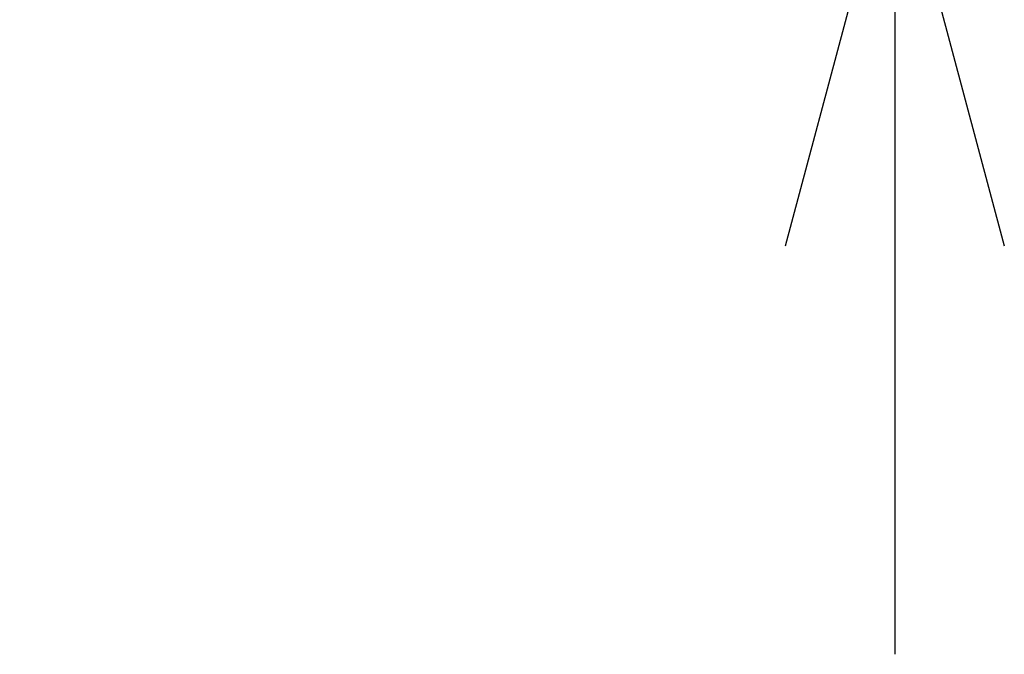
# Model space of a CAD drawing. Units: millimetres. Extents: x 16 to 405, y 14 to 283.
# Drawn here: x 112 to 121, y 103 to 109 of the extents above; entities that cross this region are included whole.
import ezdxf

# ---------------------------------------------------------------- set-up
doc = ezdxf.new("R2010")
doc.units = ezdxf.units.MM
doc.header["$PDSIZE"] = -1
doc.styles.add('SLDTEXTSTYLE0', font='TXT', dxfattribs={"width": 0.7, "bigfont": 'bigfont'})
doc.dimstyles.new('SLDDIMSTYLE1', dxfattribs={"dimtxt": 3.5, "dimasz": 4, "dimexe": 0, "dimexo": 0.0625, "dimgap": 0.875, "dimtad": 3, "dimlfac": 10, "dimrnd": 1e-09, "dimzin": 12, "dimdsep": 46, "dimtxsty": 'SLDTEXTSTYLE0', "dimblk1": 'OPEN30', "dimblk2": 'OPEN30', "dimsah": 1, "dimcen": 0.09, "dimadec": 0, "dimazin": 3, "dimtfac": 1, "dimtmove": 0, "dimatfit": 0, "dimldrblk": 'OPEN30', "dimfxl": 0, "dimfrac": 2, "dimtolj": 1, "dimtzin": 12, "dimarcsym": 0})

# ---------------------------------------------------------------- blocks, each defined once
blk = doc.blocks.new('_OPEN30')
at = {"color": 0, "linetype": 'ByBlock', "lineweight": -2}
for p, q in [((-1, 0.267949), (0, 0)), ((0, 0), (-1, -0.267949)), ((0, 0), (-1, 0))]:
    blk.add_line(p, q, dxfattribs=at)
blk = doc.blocks.new('_D_3')
at = {"color": 0, "lineweight": -2}
for p, q in [((120.2274, 117.9124), (120.2274, 127.7457)), ((103.7799, 113.9124), (120.2274, 113.9124)), ((120.2274, 113.9124), (120.2274, 111.1124)), ((105.6847, 111.1124), (120.2274, 111.1124)), ((120.2274, 107.1124), (120.2274, 103.1124))]:
    blk.add_line(p, q, dxfattribs=at)
at = {"layer": 'Defpoints', "color": 0}
for p in [(103.7174, 113.9124), (105.6222, 111.1124), (120.2274, 111.1124)]:
    blk.add_point(p, dxfattribs=at)
at = {"color": 0, "lineweight": -2, "xscale": 4, "yscale": 4, "zscale": 4}
for p, rotation in [((120.2274, 113.9124), 270), ((120.2274, 111.1124), 90)]:
    blk.add_blockref('_OPEN30', p, dxfattribs=dict(at, rotation=rotation))
at = {"color": 0, "insert": (115.8524, 124.8291), "char_height": 3.5, "attachment_point": 2, "rotation": 90, "style": 'SLDTEXTSTYLE0'}
blk.add_mtext('\\A1;28', dxfattribs=at)

msp = doc.modelspace()

# ---------------------------------------------------------------- dimensions: what is measured, and where the dimension line sits
at = {"color": 0}
dim = msp.add_linear_dim(base=(120.2274, 111.1124), p1=(103.7174, 113.9124), p2=(105.6222, 111.1124), angle=90, dimstyle='SLDDIMSTYLE1', dxfattribs=at)
dim.commit()
dim.dimension.update_dxf_attribs({"geometry": '_D_3', "text_midpoint": (120.2274, 124.8291), "dimtype": 160})

doc.saveas('drawing.dxf')
